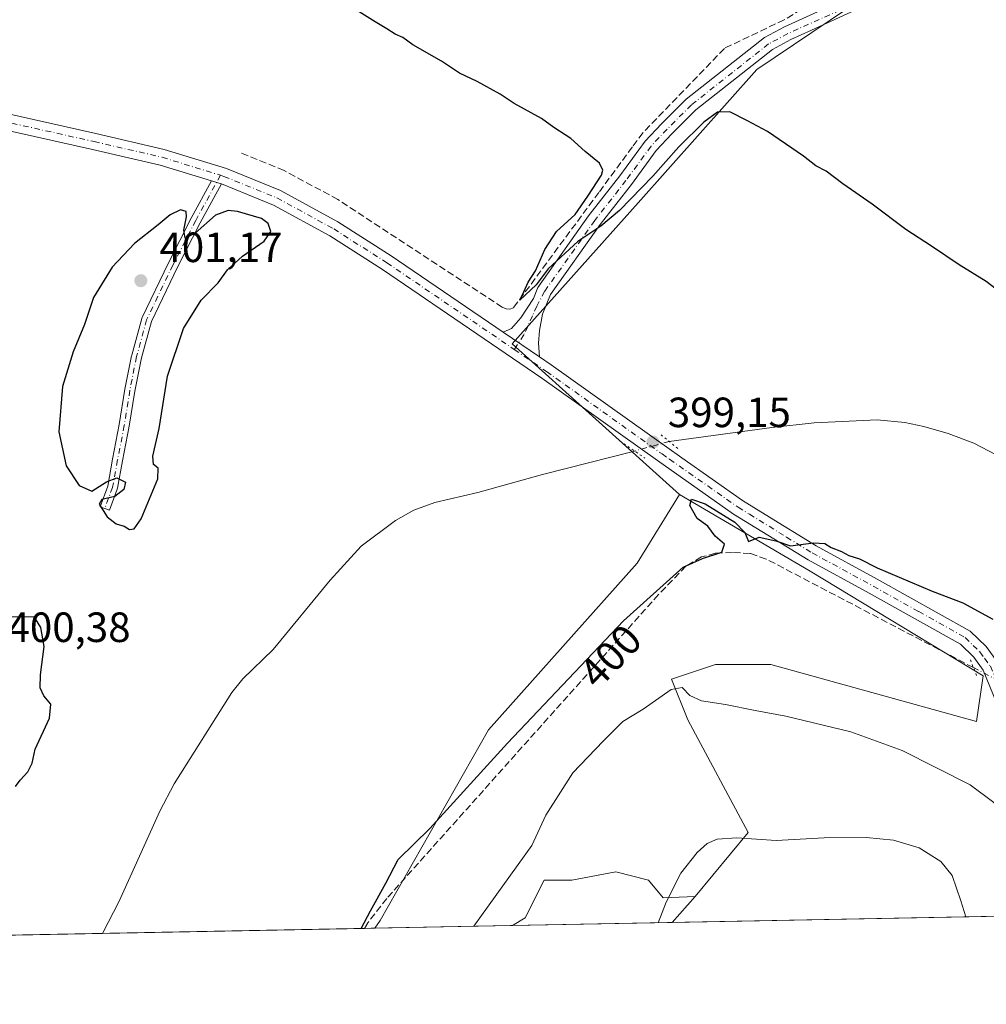
# Model space of a CAD drawing. Units: metres. Extents: x 631940 to 635412, y 4697294 to 4699672.
# Drawn here: x 632842 to 633071, y 4697294 to 4697527 of the extents above; entities that cross this region are included whole.
import ezdxf
from ezdxf.enums import TextEntityAlignment as Align

# ---------------------------------------------------------------- set-up
doc = ezdxf.new("R2010")
doc.units = ezdxf.units.M
doc.header["$MEASUREMENT"] = 0
for name, pattern in [('DGN Style 3', [2.307223458686699, 1.648016756204785, -0.6592067024819142]), ('DGN Style 4', [2.6384748266838614, 1.318413404963828, -0.6592067024819142, 0.001648016756204785, -0.6592067024819142]), ('DGN Style 5', [1.1536117293433497, 0.4944050268614355, -0.6592067024819142])]:
    doc.linetypes.add(name, pattern=pattern)
for name, color, linetype, lineweight in [('Camino Cxs', 7, 'Continuous', 0), ('Camino eje', 30, 'DGN Style 4', 13), ('Comarca CxS', 21, 'Continuous', 0), ('Comunidad Autónoma CxS', 142, 'Continuous', 0), ('Corriente artificial lineal', 4, 'DGN Style 3', 13), ('Corriente artificial lineal oculto', 135, 'DGN Style 4', 13), ('Corriente natural lineal', 142, 'Continuous', 13), ('Corriente natural lineal oculto', 9, 'DGN Style 4', 13), ('Cultivos herbáceos CxS', 92, 'Continuous', 0), ('Cultivos leñosos CxS', 92, 'Continuous', 0), ('Curva de nivel maestra', 30, 'Continuous', 30), ('Curva de nivel normal', 30, 'Continuous', 0), ('Matorral CxS', 135, 'Continuous', 0), ('Municipio CxS', 4, 'Continuous', 0), ('Pista no pavimentada Cxs', 111, 'Continuous', 0), ('Pista no pavimentada eje', 91, 'DGN Style 4', 0), ('Provincia CxS', 1, 'Continuous', 0), ('Puente lineal', 2, 'DGN Style 5', 0), ('Punto de cota en terreno', 7, 'Continuous', 0), ('Rótulo de curva de nivel directora', 7, 'Continuous', 0), ('Rótulo de punto de cota en terreno', 7, 'Continuous', 0)]:
    doc.layers.add(name, color=color, linetype=linetype, lineweight=lineweight)
doc.styles.add('Style-Arial', font='txt')

# ---------------------------------------------------------------- blocks, each defined once
blk = doc.blocks.new('*U13')
at = {"layer": 'Cultivos herbáceos CxS', "color": 92, "linetype": 'Continuous', "lineweight": 0}
blk.add_polyline3d([(633043.0395000001, 4697532.6143, 402.077099999995), (633016.9770999998, 4697515.046499999, 401.7042999999976), (632988.8657000001, 4697483.421499999, 399.8567999999942), (632958.9978999998, 4697450.0397, 399.0964999999997), (632998.6527000006, 4697414.351100001, 399.0960999999952), (632988.5965, 4697398.099099999, 399.0936999999976), (632953.3969000002, 4697358.6303, 399.026199999993), (632927.6969, 4697313.474300001, 400.0169000000024), (632926.4486999996, 4697311.6218, 399.9753999999957), (631983.7800000003, 4697293.59, 389.5285000000004)], dxfattribs=at)
blk = doc.blocks.new('5PATER')
at = {"layer": 'Cultivos leñosos CxS', "linetype": 'Continuous', "lineweight": 0}
h = blk.add_hatch(color=51, dxfattribs=at)
edge = h.paths.add_edge_path()
edge.add_ellipse((0, 0), major_axis=(-0.1095731443231308, -0.1110710700762829), ratio=0.9994222409660322, start_angle=0, end_angle=360)

msp = doc.modelspace()

# ---------------------------------------------------------------- linework, layer by layer
at = {"layer": 'Camino Cxs', "color": 7, "linetype": 'Continuous', "lineweight": 0, "extrusion": (-0.00786008653278584, 0.07380704030140116, 0.997241565440212), "elevation": 342131.027249049, "flags": 128}
msp.add_lwpolyline([(-1126775.703190512, -4591325.45506621), (-1126777.901271533, -4591324.509285457), (-1126777.951508469, -4591324.482340137)], dxfattribs=at)
at = {"layer": 'Camino Cxs', "color": 7, "linetype": 'Continuous', "lineweight": 0, "extrusion": (0.0274974724687328, -0.0187059818557078, 0.9994468346293591), "elevation": -70066.59583464617, "flags": 128}
msp.add_lwpolyline([(4239960.577711193, 2117658.672570494), (4239960.577711194, 2117669.043334979)], dxfattribs=at)
at = {"layer": 'Camino Cxs', "color": 7, "linetype": 'Continuous', "lineweight": 0}
for points in [[(633043.0500999996, 4697530.350099999, 402.0874999999942), (633029.8901000004, 4697524.3201, 401.991599999994), (633025.0500999996, 4697522.100099999, 401.943299999999), (633020.6401000004, 4697519.7501, 401.9633000000031), (633002.5301000001, 4697505.450099999, 401.2146999999969), (632996.8300999999, 4697499.790100001, 400.9609000000055), (632993.1201, 4697495.840100001, 400.8470999999991), (632987.2301000003, 4697487.7601, 400.3993999999948), (632979.8300999999, 4697478.290100001, 399.8815999999933), (632968.0900999998, 4697461.710100001, 399.6527999999962), (632966.1901000004, 4697457.100099999, 399.4529000000039), (632965.4301000005, 4697453.190099999, 399.1821000000054), (632965.2500999998, 4697450.200099999, 399.0844999999972), (632965.4600999998, 4697446.950099999, 399.0320000000065), (632956.8901000004, 4697452.780099999, 399.3769000000029), (632958.8501000004, 4697453.700099999, 399.5671000000002), (632961.0100999996, 4697456.170100001, 399.8427999999985), (632964.0100999996, 4697460.8101, 399.9303000000073), (632965.0701000001, 4697463.380100001, 399.9866999999941), (632977.0800999999, 4697480.340100001, 400.1714999999967), (632984.4901000002, 4697489.8201, 400.5200000000041), (632990.4700999996, 4697498.030099999, 401.2231000000029), (632994.3701, 4697502.1801, 401.2854999999981), (633000.2500999998, 4697508.020099999, 401.4973999999929), (633018.7600999996, 4697522.630100001, 401.9067000000068), (633023.5301000001, 4697525.170100001, 402.077099999995), (633039.3000999996, 4697532.4001, 402.1496000000043)], [(632956.8901000004, 4697452.780099999, 399.3769000000029), (632958.8501000004, 4697453.700099999, 399.5671000000002), (632961.0100999996, 4697456.170100001, 399.8427999999985), (632964.0100999996, 4697460.8101, 399.9303000000073), (632965.0701000001, 4697463.380100001, 399.9866999999941), (632977.0800999999, 4697480.340100001, 400.1714999999967), (632984.4901000002, 4697489.8201, 400.5200000000041), (632990.4700999996, 4697498.030099999, 401.2231000000029), (632994.3701, 4697502.1801, 401.2854999999981), (633000.2500999998, 4697508.020099999, 401.4973999999929), (633018.7600999996, 4697522.630100001, 401.9067000000068), (633023.5301000001, 4697525.170100001, 402.077099999995), (633039.3000999996, 4697532.4001, 402.1496000000043)], [(633043.0500999996, 4697530.350099999, 402.0874999999942), (633029.8901000004, 4697524.3201, 401.991599999994), (633025.0500999996, 4697522.100099999, 401.943299999999), (633020.6401000004, 4697519.7501, 401.9633000000031), (633002.5301000001, 4697505.450099999, 401.2146999999969), (632996.8300999999, 4697499.790100001, 400.9609000000055), (632993.1201, 4697495.840100001, 400.8470999999991), (632987.2301000003, 4697487.7601, 400.3993999999948), (632979.8300999999, 4697478.290100001, 399.8815999999933), (632968.0900999998, 4697461.710100001, 399.6527999999962), (632966.1901000004, 4697457.100099999, 399.4529000000039), (632965.4301000005, 4697453.190099999, 399.1821000000054), (632965.2500999998, 4697450.200099999, 399.0844999999972), (632965.4600999998, 4697446.950099999, 399.0320000000065)], [(632890.1029000003, 4697487.908700001, 399.0194999999949), (632885.0727000004, 4697478.722100001, 400.0638000000035), (632879.6634999998, 4697468.167500001, 400.9118000000017), (632873.4996999997, 4697455.315300001, 400.7065000000002), (632871.1579, 4697446.728900001, 400.6267999999982), (632869.5833000002, 4697438.8555, 400.6073999999935), (632868.2588999998, 4697430.514699999, 400.4970999999932), (632866.6706999998, 4697422.308300001, 400.2161999999953), (632865.4811000006, 4697415.831700001, 400.1174000000028), (632865.4276999999, 4697415.6359, 400.1217000000034), (632863.5746999999, 4697410.6065, 400.0467000000062), (632862.4486999996, 4697411.021299999, 399.9842000000062), (632861.3219, 4697411.433900001, 399.9667000000045), (632863.1391000003, 4697416.3665, 400.1312999999937), (632864.3123000005, 4697422.7531, 400.406799999997), (632865.8969000002, 4697430.9409, 400.6977000000043), (632867.2251000004, 4697439.3025, 400.5338000000047), (632868.8126999997, 4697447.2401, 400.6585999999952), (632868.8317, 4697447.320499999, 400.6579000000056), (632871.2128999997, 4697456.051700001, 400.6401999999944), (632871.2429000001, 4697456.146500001, 400.6432999999961), (632871.2884999998, 4697456.254899999, 400.647100000002), (632877.5203, 4697469.2479, 400.6278000000021), (632882.9442999996, 4697479.831300001, 399.8169999999955), (632887.7644999997, 4697488.635199999, 398.9472999999998)]]:
    msp.add_polyline3d(points, dxfattribs=at)
msp.add_polyline3d([(632890.1029000003, 4697487.908700001, 399.0194999999949), (632885.0727000004, 4697478.722100001, 400.0638000000035), (632879.6634999998, 4697468.167500001, 400.9118000000017), (632873.4996999997, 4697455.315300001, 400.7065000000002), (632871.1579, 4697446.728900001, 400.6267999999982), (632869.5833000002, 4697438.8555, 400.6073999999935), (632868.2588999998, 4697430.514699999, 400.4970999999932), (632866.6706999998, 4697422.308300001, 400.2161999999953), (632865.4811000006, 4697415.831700001, 400.1174000000028), (632865.4276999999, 4697415.6359, 400.1217000000034), (632863.5746999999, 4697410.6065, 400.0467000000062), (632862.4486999996, 4697411.021299999, 399.9842000000062), (632861.3219, 4697411.433900001, 399.9667000000045), (632863.1391000003, 4697416.3665, 400.1312999999937), (632864.3123000005, 4697422.7531, 400.406799999997), (632865.8969000002, 4697430.9409, 400.6977000000043), (632867.2251000004, 4697439.3025, 400.5338000000047), (632868.8126999997, 4697447.2401, 400.6585999999952), (632868.8317, 4697447.320499999, 400.6579000000056), (632871.2128999997, 4697456.051700001, 400.6401999999944), (632871.2429000001, 4697456.146500001, 400.6432999999961), (632871.2884999998, 4697456.254899999, 400.647100000002), (632877.5203, 4697469.2479, 400.6278000000021), (632882.9442999996, 4697479.831300001, 399.8169999999955), (632887.7644999997, 4697488.6351, 398.9472999999998), (632890.0500999996, 4697487.9301, 399.0175000000018)], close=True, dxfattribs=at)
at = {"layer": 'Camino eje', "color": 30, "linetype": 'DGN Style 4', "lineweight": 13}
for points in [[(633039.2421000004, 4697530.202500001, 402.0978999999934), (633029.2232999997, 4697525.774499999, 402.0654000000068), (633024.3397000004, 4697523.534499999, 402.0112999999984), (633019.7610999999, 4697521.094699999, 401.944399999993), (633001.4671, 4697506.649499999, 401.3876000000019), (632995.6829000004, 4697500.9057, 401.1257999999943), (632991.8857000005, 4697496.8629, 401.0516000000061), (632985.9528999999, 4697488.724099999, 400.4625999999989), (632978.5460999999, 4697479.2455, 400.0461000000068), (632966.6797000002, 4697462.4871, 399.8479999999981), (632964.8601000002, 4697458.9921, 399.7305999999954), (632963.8016999997, 4697456.676899999, 399.6518000000069), (632961.7512999997, 4697452.179099999, 399.3113000000012), (632959.4945, 4697448.696900001, 399.1248999999953)], [(632889.8662999999, 4697489.975099999, 398.9492000000027), (632884.0122999996, 4697479.2839, 399.9260000000068), (632878.5883, 4697468.7007, 400.7473000000027), (632872.3705000002, 4697455.736099999, 400.6514000000025), (632869.9892999995, 4697447.004699999, 400.6350999999996), (632868.4018999999, 4697439.067299999, 400.5642999999982), (632867.0789000001, 4697430.732899999, 400.5718999999954), (632865.4914999995, 4697422.5307, 400.3133999999991), (632864.3006999996, 4697416.0485, 400.1192000000011), (632862.4486999996, 4697411.021299999, 399.9842000000062)]]:
    msp.add_polyline3d(points, dxfattribs=at)
at = {"layer": 'Comarca CxS', "color": 21, "linetype": 'Continuous', "lineweight": 0}
msp.add_3dface([(635412.1700010132, 4697359.169983019), (631983.7800009866, 4697293.589983016), (631940.0700009876, 4699606.869982994), (635367.3300010134, 4699672.459982996)], dxfattribs=at)
at = {"layer": 'Comunidad Autónoma CxS', "color": 142, "linetype": 'Continuous', "lineweight": 0}
msp.add_3dface([(635412.1700010132, 4697359.169983019), (631983.7800009866, 4697293.589983016), (631940.0700009876, 4699606.869982994), (635367.3300010134, 4699672.459982996)], dxfattribs=at)
at = {"layer": 'Corriente artificial lineal', "color": 4, "linetype": 'DGN Style 3', "lineweight": 13}
for points in [[(633033.4200999998, 4697532.890100001, 401.997000000003), (633023.4600999998, 4697526.8101, 401.9542999999976), (633009.2801000001, 4697520.030099999, 401.3767999999982), (632990.0000999998, 4697500.090100001, 401.1863000000012), (632987.4901000002, 4697496.690099999, 401.1300000000047), (632979.5301000001, 4697485.920100001, 400.0721999999951), (632959.2701000003, 4697458.540100001, 399.8824000000022), (632958.4001000002, 4697458.2401, 399.8640000000014), (632957.6001000004, 4697458.350099999, 399.8678999999975), (632956.6501000002, 4697458.710100001, 399.8307999999961), (632917.7001, 4697484.220100001, 399.876099999994), (632904.9501, 4697491.100099999, 399.5617000000057), (632894.7401000002, 4697495.280099999, 397.9446999999927)], [(633068.2947000006, 4697373.3533, 401.7881000000052), (633019.1901000004, 4697399.0701, 400.3027000000002), (633015.3800999997, 4697400.390100001, 400.1043999999966), (633011.1601, 4697400.630100001, 400.0013000000035), (633007.1801000005, 4697400.4301, 399.9177999999956), (633003.8501000004, 4697399.550100001, 399.7369999999937), (633000.1700999998, 4697397.380100001, 399.6086000000068), (632993.6901000004, 4697390.670100001, 399.6588000000047), (632929.2901, 4697318.6801, 399.7151000000013), (632924.7600999996, 4697312.880100001, 399.5187000000006), (632923.9628999997, 4697311.574300001, 399.475099999996)]]:
    msp.add_polyline3d(points, dxfattribs=at)
at = {"layer": 'Corriente artificial lineal oculto', "color": 135, "linetype": 'DGN Style 4', "lineweight": 13, "extrusion": (0.4405638052767567, 0.8698084731429072, 0.2221187824765586), "elevation": 4364811.365913706, "flags": 128}
msp.add_lwpolyline([(1557757.907316049, -993933.6449417615), (1557754.907557154, -993933.4591913535), (1557749.006227055, -993933.151720914), (1557746.006488709, -993933.3345890301)], dxfattribs=at)
at = {"layer": 'Corriente natural lineal', "color": 142, "linetype": 'Continuous', "lineweight": 13}
for points in [[(633112.1824000003, 4697387.595799999, 399.6872000000003), (633110.9008, 4697389.0474, 399.6907999999967), (633092.9901000002, 4697409.3101, 399.5182999999961), (633089.1300999997, 4697413.1501, 399.5099999999948), (633083.9301000005, 4697417.210100001, 399.3978000000061), (633073.6700999998, 4697423.780099999, 399.6321999999927), (633068.3901000004, 4697426.5001, 399.4700000000012), (633062.2801000001, 4697428.800100001, 399.3466999999946), (633056.5500999996, 4697430.4901, 399.1450000000041), (633052.0401, 4697431.420100001, 399.1067999999942), (633045.5100999996, 4697432.020099999, 399.0445000000037), (633030.5601000005, 4697431.3301, 398.9392999999982), (633020.5500999996, 4697430.2401, 398.8469000000041), (632996.2100999998, 4697426.9101, 399.0344999999944)], [(632988.0000999998, 4697424.6501, 399.1284000000014), (632966.1401000004, 4697419.0801, 397.4988000000012), (632950.8400999998, 4697414.8301, 397.5635000000038), (632940.7001, 4697412.460100001, 397.5828000000038), (632935.7200999996, 4697410.630100001, 397.603099999993), (632931.3400999998, 4697408.210100001, 397.4936000000016), (632923.1901000004, 4697402.100099999, 397.4379000000045), (632915.8800999997, 4697394.030099999, 397.4704999999958), (632902.3201000001, 4697377.630100001, 397.4878999999929), (632895.1801000005, 4697370.670100001, 397.489499999996), (632892.5601000005, 4697367.4301, 397.4909000000043), (632878.8901000004, 4697345.790100001, 397.4866999999941), (632875.5000999998, 4697339.3301, 397.3849999999948), (632865.8901000004, 4697318.020099999, 397.2057999999961), (632861.9434000002, 4697310.387900001, 397.2617999999929)]]:
    msp.add_polyline3d(points, dxfattribs=at)
at = {"layer": 'Corriente natural lineal oculto', "color": 9, "linetype": 'DGN Style 4', "lineweight": 13, "extrusion": (0.01063100345996244, 0.002926439442084666, 0.9999392070109193), "elevation": 20875.13052724274, "flags": 128}
msp.add_lwpolyline([(632956.1965705279, 4697385.934656592), (632947.9860362294, 4697383.674646914)], dxfattribs=at)
at = {"layer": 'Cultivos herbáceos CxS', "color": 92, "linetype": 'Continuous', "lineweight": 0, "extrusion": (-0.07283389380996934, -0.0823332131494371, 0.9939398703769599), "elevation": -432440.8451980636, "flags": 128}
msp.add_lwpolyline([(-2638222.27868061, 3913857.102054808), (-2638222.27868061, 3913848.809137575)], dxfattribs=at)
at = {"layer": 'Cultivos herbáceos CxS', "color": 92, "linetype": 'Continuous', "lineweight": 0, "extrusion": (-0.1143193305914428, -0.002186587138086121, 0.9934416487594084), "elevation": -82227.41653095736, "flags": 128}
msp.add_lwpolyline([(-4684348.841760698, 718017.3783716387), (-4684348.841760698, 717979.2745510107)], dxfattribs=at)
at = {"layer": 'Cultivos herbáceos CxS', "color": 92, "linetype": 'Continuous', "lineweight": 0, "extrusion": (-0.02336329250455801, -0.0004469002759823903, 0.9997269411411747), "elevation": -16487.81468090215, "flags": 128}
msp.add_lwpolyline([(-4684347.904349614, 722393.3418505954), (-4684347.904349614, 722298.402567317)], dxfattribs=at)
at = {"layer": 'Cultivos herbáceos CxS', "color": 92, "linetype": 'Continuous', "lineweight": 0, "extrusion": (-0.03565136424909486, -0.0006819905085744091, 0.9993640553452604), "elevation": -25368.90359687236, "flags": 128}
msp.add_lwpolyline([(-4684347.089862308, 722203.3570089228), (-4684347.089862309, 722141.286589028)], dxfattribs=at)
at = {"layer": 'Cultivos herbáceos CxS', "color": 92, "linetype": 'Continuous', "lineweight": 0, "extrusion": (-0.1972360888849837, -0.003768892940669789, 0.9803487750221126), "elevation": -142147.4865115494, "flags": 128}
msp.add_lwpolyline([(-4684362.186909557, 708433.1412857677), (-4684362.186909556, 708430.6051946849)], dxfattribs=at)
at = {"layer": 'Cultivos herbáceos CxS', "color": 92, "linetype": 'Continuous', "lineweight": 0}
for points in [[(633054.5510999998, 4697546.014900001, 402.760500000004), (633043.0395000001, 4697532.6143, 402.077099999995), (633016.9770999998, 4697515.046499999, 401.7042999999976), (632988.8657000001, 4697483.421499999, 399.8567999999942), (632958.9978999998, 4697450.0397, 399.0964999999997), (632998.6527000006, 4697414.351100001, 399.0960999999952)], [(632998.6527000006, 4697414.351100001, 399.0960999999952), (632988.5965, 4697398.099099999, 399.0936999999976), (632953.3969000002, 4697358.6303, 399.026199999993), (632927.6969, 4697313.474300001, 400.0169000000024), (632926.4488000004, 4697311.622, 399.9753999999957)], [(633002.3607000001, 4697319.143300001, 411.0507999999973), (632994.7834999999, 4697318.773499999, 409.2543000000005), (632991.3025000002, 4697323.0297, 408.4421000000002), (632983.5664999997, 4697324.9649, 407.4616999999998), (632973.1234999998, 4697323.029899999, 406.4590000000026), (632966.5472999997, 4697323.030099999, 405.9137999999948), (632962.0981000002, 4697314.107100001, 405.8898000000045), (632959.0522999996, 4697312.2456, 405.7823999999964)]]:
    msp.add_polyline3d(points, dxfattribs=at)
msp.add_polyline3d([(633002.3607000001, 4697319.143300001, 411.0507999999973), (632996.8991, 4697312.9694, 410.1392000000051), (632959.0521000001, 4697312.2455, 405.7823999999964), (632962.0981000002, 4697314.107100001, 405.8898000000045), (632966.5472999997, 4697323.030099999, 405.9137999999948), (632973.1234999998, 4697323.029899999, 406.4590000000026), (632983.5664999997, 4697324.9649, 407.4616999999998), (632991.3025000002, 4697323.0297, 408.4421000000002), (632994.7834999999, 4697318.773499999, 409.2543000000005)], close=True, dxfattribs=at)
at = {"layer": 'Cultivos leñosos CxS', "color": 92, "linetype": 'Continuous', "lineweight": 0, "extrusion": (-0.07283389380996934, -0.0823332131494371, 0.9939398703769599), "elevation": -432440.8451980636, "flags": 128}
msp.add_lwpolyline([(-2638222.27868061, 3913857.102054808), (-2638222.27868061, 3913848.809137575)], dxfattribs=at)
at = {"layer": 'Cultivos leñosos CxS', "color": 92, "linetype": 'Continuous', "lineweight": 0, "extrusion": (0.01740873982276375, 0.0003330146776166676, 0.9998484009483678), "elevation": 12994.02951250372, "flags": 128}
msp.add_lwpolyline([(4684347.285005719, -722678.1221868544), (4684347.285005719, -722603.6559791274)], dxfattribs=at)
at = {"layer": 'Cultivos leñosos CxS', "color": 92, "linetype": 'Continuous', "lineweight": 0}
for points in [[(633054.5510999998, 4697546.014900001, 402.760500000004), (633043.0395000001, 4697532.6143, 402.077099999995), (633016.9770999998, 4697515.046499999, 401.7042999999976), (632988.8657000001, 4697483.421499999, 399.8567999999942), (632958.9978999998, 4697450.0397, 399.0964999999997), (632998.6527000006, 4697414.351100001, 399.0960999999952)], [(633071.3404999999, 4697314.393400001, 408.8426000000036), (632996.8991, 4697312.9694, 410.1392000000051), (633002.3607000001, 4697319.143300001, 411.0507999999973), (633014.8979000002, 4697334.251499999, 409.5546000000031), (633000.5861999998, 4697360.951900001, 405.5192999999999), (632996.7181000002, 4697370.6249, 404.3911999999983), (633007.1621000003, 4697374.107899999, 404.3660999999993), (633020.3132999997, 4697374.107899999, 404.1391000000003), (633069.0495999996, 4697360.564099999, 403.1364000000031), (633070.5966999996, 4697371.3981, 401.9567999999999), (633029.5966999996, 4697396.163899999, 400.3689000000013), (632998.6527000006, 4697414.351100001, 399.0960999999952), (632958.9978999998, 4697450.0397, 399.0964999999997), (632988.8657000001, 4697483.421499999, 399.8567999999942), (633016.9770999998, 4697515.046499999, 401.7042999999976), (633043.0395000001, 4697532.6143, 402.077099999995)], [(632998.6527000006, 4697414.351100001, 399.0960999999952), (633029.5966999996, 4697396.163899999, 400.3689000000013), (633070.5966999996, 4697371.3981, 401.9567999999999), (633069.0495999996, 4697360.564099999, 403.1364000000031), (633020.3132999997, 4697374.107899999, 404.1391000000003), (633007.1621000003, 4697374.107899999, 404.3660999999993), (632996.7181000002, 4697370.6249, 404.3911999999983), (633000.5861999998, 4697360.951900001, 405.5192999999999), (633014.8979000002, 4697334.251499999, 409.5546000000031), (633002.3607000001, 4697319.143300001, 411.0507999999973)]]:
    msp.add_polyline3d(points, dxfattribs=at)
at = {"layer": 'Curva de nivel maestra', "color": 30, "linetype": 'Continuous', "lineweight": 30, "elevation": 400, "flags": 128}
for points in [[(633076.7699999996, 4697460.590100001), (633071.2999999998, 4697464.790100001), (633064.9000000004, 4697468.720100001), (633058.3600000005, 4697473.1801), (633052.29, 4697477.120100001), (633044.2699999996, 4697483.090100001), (633037.3200000003, 4697487.920100001), (633033.3600000005, 4697490.950099999), (633030.9500000002, 4697492.220100001), (633028.0099999999, 4697494.5001), (633019.4900000002, 4697500.3201), (633014.7400000002, 4697502.9001), (633010.54, 4697505.030099999), (633007.6200000001, 4697504.890100001), (633004.4100000003, 4697502.540100001), (632998.4500000002, 4697496.7401), (632992.3399999999, 4697489.7301), (632984.4100000003, 4697481.640100001), (632980.0300000003, 4697477.9001), (632974.5599999997, 4697474.290100001), (632967.5499999998, 4697467.790100001), (632964.6799999997, 4697464.020099999), (632960.7800000003, 4697460.360099999), (632961.75, 4697462.360099999), (632962.7599999999, 4697464.690099999), (632964.54, 4697467.360099999), (632966.7199999997, 4697472.360099999), (632969.5099999999, 4697476.690099999), (632973.9299999997, 4697480.690099999), (632976.9100000003, 4697485.020099999), (632980.1600000003, 4697490.020099999), (632980.5, 4697491.1601), (632979.7000000002, 4697492.840100001), (632976.3200000003, 4697495.630100001), (632972.8600000005, 4697498.6801), (632968.8399999999, 4697501.3201), (632965.9000000004, 4697503.390100001), (632959.4800000006, 4697506.970100001), (632956.1699999999, 4697509.1801), (632950.6699999999, 4697512.220100001), (632946.4800000006, 4697514.140100001), (632942.2100000001, 4697517.020099999), (632935.4199999999, 4697520.9101), (632933.0599999997, 4697522.640100001), (632931.2400000002, 4697523.4301), (632929.29, 4697524.690099999), (632926.5599999997, 4697526.3201), (632921.5, 4697529.470100001)], [(632868.3200000003, 4697406.0601), (632869.4000000004, 4697406.2401), (632871.0999999996, 4697408.5701), (632875.0499999998, 4697418.050100001), (632875.1399999997, 4697420.5601), (632874.0300000003, 4697421.470100001), (632873.8700000001, 4697423.460100001), (632875.3099999997, 4697430.020099999), (632877.3300000001, 4697442.360099999), (632881.0999999996, 4697453.690099999), (632885.2999999998, 4697460.360099999), (632889.3099999997, 4697464.5001), (632891.54, 4697467.600099999), (632895.1200000001, 4697470.8301), (632900.2000000002, 4697474.360099999), (632901.7699999996, 4697476.690099999), (632901.1600000003, 4697478.5101), (632899.5999999996, 4697479.7601), (632893.8899999997, 4697481.380100001), (632891.6799999997, 4697481.6601), (632888.7000000002, 4697480.5601), (632883.8700000001, 4697476.2501), (632881.5, 4697475.0601), (632881.1900000004, 4697477.0001), (632881.8300000001, 4697480.1501), (632881.7400000002, 4697481.4301), (632880.4000000004, 4697481.790100001), (632877.9600000001, 4697480.600099999), (632875.1299999999, 4697478.220100001), (632869.5, 4697473.8101), (632864.2100000001, 4697468.220100001), (632859.8200000003, 4697461.020099999), (632857.6299999999, 4697454.640100001), (632854.9500000002, 4697448.140100001), (632852.4699999997, 4697439.9301), (632851.5499999998, 4697429.200099999), (632853.3399999999, 4697421.1601), (632856.3700000001, 4697416.460100001), (632859.4100000003, 4697415.140100001), (632862.8700000001, 4697417.360099999), (632865.3200000003, 4697418.3201), (632867.3300000001, 4697417.300100001), (632866.9800000006, 4697415.520099999), (632864.8700000001, 4697413.850099999), (632861.7699999996, 4697413.190099999), (632861.1299999999, 4697412.090100001), (632863.0199999996, 4697409.030099999), (632865.1799999997, 4697407.440099999), (632867.0599999997, 4697406.890100001), (632868.3200000003, 4697406.0601)], [(632923.1776999999, 4697311.5595), (632925.3799999999, 4697315.770099999), (632929.0499999998, 4697322.3201), (632931.9900000002, 4697327.9001), (632939.4900000002, 4697335.270099999), (632957.9000000004, 4697355.470100001), (632985.3700000001, 4697384.4101), (632999.5300000003, 4697397.1601), (633004.0800000001, 4697399.200099999), (633008.6399999997, 4697400.7301), (633009.3300000001, 4697402.620100001), (633007.1200000001, 4697404.4901), (633005.3899999997, 4697406.880100001), (633002.7999999998, 4697408.630100001), (633001.0899999999, 4697411.7301), (633001.5, 4697413.2601), (633004.75, 4697412.110099999), (633011.7599999999, 4697407.790100001), (633014.1200000001, 4697405.3301), (633015, 4697403.220100001), (633017.5499999998, 4697404.2601), (633021.4699999997, 4697403.350099999), (633024.9800000006, 4697402.210100001), (633030.3700000001, 4697402.870100001), (633033.04, 4697402.720100001), (633034.5800000001, 4697401.770099999), (633037.04, 4697400.860099999), (633038.75, 4697399.9101), (633041.2699999996, 4697399.100099999), (633045.4900000002, 4697396.9801), (633058.5300000003, 4697391.420100001), (633065.8099999997, 4697388.6601), (633072.9100000003, 4697384.840100001)], [(632841.2599999999, 4697345.200099999), (632842.4400000004, 4697346.6801), (632844.2100000001, 4697348.690099999), (632845.2800000003, 4697350.690099999), (632845.9299999997, 4697354.020099999), (632849.3399999999, 4697361.360099999), (632849.6900000004, 4697364.690099999), (632848.04, 4697366.6601), (632847.1299999999, 4697368.5801), (632847.1900000004, 4697371.6601), (632848.1299999999, 4697378.360099999), (632847.3300000001, 4697382.860099999), (632845.8200000003, 4697385.3101), (632839.1399999997, 4697385.4101)]]:
    msp.add_lwpolyline(points, dxfattribs=at)
at = {"layer": 'Curva de nivel normal', "color": 30, "linetype": 'Continuous', "lineweight": 0, "flags": 128}
for points, elevation in [([(633086.9918000001, 4697314.6928), (633083.6799999997, 4697323.140100001), (633079.4699999997, 4697331.600099999), (633077.1799999997, 4697333.700099999), (633075.1399999997, 4697337.0001), (633073.0899999999, 4697341.4001), (633067.4900000002, 4697345.5801), (633051.4400000004, 4697353.700099999), (633039.2000000002, 4697358.110099999), (633023.8700000001, 4697361.8201), (633016.5300000003, 4697363.1801), (633009.5300000003, 4697364.640100001), (633003.8399999999, 4697365.4901), (633001.0700000003, 4697366.7401), (632999.2699999996, 4697368.6601), (632996.6399999997, 4697368.170100001), (632990.0300000003, 4697363.540100001), (632985.2199999997, 4697360.590100001), (632980.5300000003, 4697355.9001), (632973.3499999996, 4697348.460100001), (632966.9400000004, 4697338.380100001), (632963.6600000003, 4697331.1801), (632949.8936000001, 4697312.0703)], 405), ([(633066.4817000005, 4697314.3005), (633065.3200000003, 4697318.130100001), (633063.25, 4697324.0701), (633060.5800000001, 4697327.4001), (633055.4000000004, 4697330.640100001), (633049.3300000001, 4697332.4801), (633042.8600000005, 4697333.100099999), (633032.9500000002, 4697332.9901), (633021.5300000003, 4697332.4001), (633012.2000000002, 4697333.040100001), (633007.5300000003, 4697332.720100001), (633005.2000000002, 4697331.710100001), (633002.79, 4697329.5601), (632998.9400000004, 4697324.6501), (632995.5099999999, 4697317.8201), (632993.6074000001, 4697312.906500001)], 410)]:
    msp.add_lwpolyline(points, dxfattribs=dict(at, elevation=elevation))
at = {"layer": 'Matorral CxS', "color": 135, "linetype": 'Continuous', "lineweight": 0, "extrusion": (-0.1752874657334267, -0.003353232864568084, 0.9845115845870523), "elevation": -126301.4724787681, "flags": 128}
msp.add_lwpolyline([(-4684346.750146677, 711563.8555034318), (-4684346.750146677, 711530.7331251615)], dxfattribs=at)
at = {"layer": 'Matorral CxS', "color": 135, "linetype": 'Continuous', "lineweight": 0}
msp.add_polyline3d([(633002.3607000001, 4697319.143300001, 411.0507999999973), (632994.7834999999, 4697318.773499999, 409.2543000000005), (632991.3025000002, 4697323.0297, 408.4421000000002), (632983.5664999997, 4697324.9649, 407.4616999999998), (632973.1234999998, 4697323.029899999, 406.4590000000026), (632966.5472999997, 4697323.030099999, 405.9137999999948), (632962.0981000002, 4697314.107100001, 405.8898000000045), (632959.0521000001, 4697312.2455, 405.7823999999964), (632926.4486999996, 4697311.6218, 399.9753999999957), (632927.6969, 4697313.474300001, 400.0169000000024), (632953.3969000002, 4697358.6303, 399.026199999993), (632988.5965, 4697398.099099999, 399.0936999999976), (632998.6527000006, 4697414.351100001, 399.0960999999952), (633029.5966999996, 4697396.163899999, 400.3689000000013), (633070.5966999996, 4697371.3981, 401.9567999999999), (633069.0495999996, 4697360.564099999, 403.1364000000031), (633020.3132999997, 4697374.107899999, 404.1391000000003), (633007.1621000003, 4697374.107899999, 404.3660999999993), (632996.7181000002, 4697370.6249, 404.3911999999983), (633000.5861999998, 4697360.951900001, 405.5192999999999), (633014.8979000002, 4697334.251499999, 409.5546000000031)], close=True, dxfattribs=at)
for points in [[(632998.6527000006, 4697414.351100001, 399.0960999999952), (632988.5965, 4697398.099099999, 399.0936999999976), (632953.3969000002, 4697358.6303, 399.026199999993), (632927.6969, 4697313.474300001, 400.0169000000024), (632926.4488000004, 4697311.622, 399.9753999999957)], [(632998.6527000006, 4697414.351100001, 399.0960999999952), (633029.5966999996, 4697396.163899999, 400.3689000000013), (633070.5966999996, 4697371.3981, 401.9567999999999), (633069.0495999996, 4697360.564099999, 403.1364000000031), (633020.3132999997, 4697374.107899999, 404.1391000000003), (633007.1621000003, 4697374.107899999, 404.3660999999993), (632996.7181000002, 4697370.6249, 404.3911999999983), (633000.5861999998, 4697360.951900001, 405.5192999999999), (633014.8979000002, 4697334.251499999, 409.5546000000031), (633002.3607000001, 4697319.143300001, 411.0507999999973)], [(633002.3607000001, 4697319.143300001, 411.0507999999973), (632994.7834999999, 4697318.773499999, 409.2543000000005), (632991.3025000002, 4697323.0297, 408.4421000000002), (632983.5664999997, 4697324.9649, 407.4616999999998), (632973.1234999998, 4697323.029899999, 406.4590000000026), (632966.5472999997, 4697323.030099999, 405.9137999999948), (632962.0981000002, 4697314.107100001, 405.8898000000045), (632959.0522999996, 4697312.2456, 405.7823999999964)]]:
    msp.add_polyline3d(points, dxfattribs=at)
at = {"layer": 'Municipio CxS', "color": 4, "linetype": 'Continuous', "lineweight": 0}
msp.add_3dface([(635412.1700010132, 4697359.169983019), (631983.7800009866, 4697293.589983016), (631940.0700009876, 4699606.869982994), (635367.3300010134, 4699672.459982996)], dxfattribs=at)
at = {"layer": 'Pista no pavimentada Cxs', "color": 111, "linetype": 'Continuous', "lineweight": 0, "extrusion": (-0.00786008653278584, 0.07380704030140116, 0.997241565440212), "elevation": 342131.027249049, "flags": 128}
msp.add_lwpolyline([(-1126775.703190512, -4591325.45506621), (-1126777.901271533, -4591324.509285457), (-1126777.951508469, -4591324.482340137)], dxfattribs=at)
at = {"layer": 'Pista no pavimentada Cxs', "color": 111, "linetype": 'Continuous', "lineweight": 0, "extrusion": (0.0274974724687328, -0.0187059818557078, 0.9994468346293591), "elevation": -70066.59583464617, "flags": 128}
msp.add_lwpolyline([(4239960.577711193, 2117658.672570494), (4239960.577711194, 2117669.043334979)], dxfattribs=at)
at = {"layer": 'Pista no pavimentada Cxs', "color": 111, "linetype": 'Continuous', "lineweight": 0}
for points in [[(632783.9900000002, 4697517.5296, 397.5736999999936), (632827.5201000003, 4697507.190099999, 397.9949000000051), (632860.3701, 4697499.8301, 398.193299999999), (632876.5500999996, 4697496.100099999, 398.4413999999961), (632891.3300999999, 4697491.540100001, 398.9036000000052), (632904.0900999998, 4697486.370100001, 399.5482999999949), (632917.7001, 4697478.9101, 399.5467999999965), (632930.3300999999, 4697470.880100001, 399.5850999999966), (632956.8901000004, 4697452.780099999, 399.3769000000029)], [(632827.5201000003, 4697507.190099999, 397.9949000000051), (632860.3701, 4697499.8301, 398.193299999999), (632876.5500999996, 4697496.100099999, 398.4413999999961), (632891.3300999999, 4697491.540100001, 398.9036000000052), (632904.0900999998, 4697486.370100001, 399.5482999999949), (632917.7001, 4697478.9101, 399.5467999999965), (632930.3300999999, 4697470.880100001, 399.5850999999966), (632956.8901000004, 4697452.780099999, 399.3769000000029), (632965.4600999998, 4697446.950099999, 399.0320000000065), (632968.2200999996, 4697445.0701, 399.0063999999985), (632995.6001000004, 4697425.530099999, 399.1875), (632999.1700999998, 4697423.020099999, 399.2373999999982), (633013.5800999999, 4697412.9301, 399.4953999999998), (633018.9101, 4697409.640100001, 399.6206999999995), (633031.0401, 4697402.170100001, 400.0256999999983), (633045.4600999998, 4697394.3201, 400.4956999999995), (633067.5201000003, 4697382.0001, 401.7627999999968), (633071.2701000003, 4697378.3201, 401.9682999999932), (633073.9801000003, 4697374.670100001, 402.1143000000012)], [(633076.9101, 4697357.280099999, 402.8611999999994), (633070.6201, 4697372.780099999, 402.0820999999996), (633068.3800999997, 4697375.790100001, 401.8877999999968), (633065.2100999998, 4697378.9101, 401.6861000000063), (633043.6101000002, 4697390.960100001, 400.8144000000029), (633029.1101000002, 4697398.860099999, 400.3264999999956), (633011.4700999996, 4697409.7301, 399.7329000000027), (632993.3901000004, 4697422.4001, 399.1570999999968), (632966.0301000001, 4697441.9301, 399.0681000000041), (632928.2301000003, 4697467.6801, 399.4063000000024), (632915.7500999998, 4697475.610099999, 399.3227999999945), (632902.4401000004, 4697482.9101, 399.3264999999956), (632890.1029000003, 4697487.908700001, 399.0194999999949), (632890.0500999996, 4697487.9301, 399.0175000000018), (632887.7644999997, 4697488.6351, 398.9472999999998), (632875.5601000005, 4697492.4001, 398.6083999999973), (632859.5201000003, 4697496.090100001, 398.4032000000007), (632826.6501000002, 4697503.460100001, 398.0587999999989)], [(632887.7644999997, 4697488.635199999, 398.9472999999998), (632875.5601000005, 4697492.4001, 398.6083999999973), (632859.5201000003, 4697496.090100001, 398.4032000000007), (632826.6501000002, 4697503.460100001, 398.0587999999989)], [(633090.4501, 4697314.759299999, 404.8175000000047), (633084.8000999996, 4697333.4901, 404.1080999999977), (633076.9101, 4697357.280099999, 402.8611999999994), (633070.6201, 4697372.780099999, 402.0820999999996), (633068.3800999997, 4697375.790100001, 401.8877999999968), (633065.2100999998, 4697378.9101, 401.6861000000063), (633043.6101000002, 4697390.960100001, 400.8144000000029), (633029.1101000002, 4697398.860099999, 400.3264999999956), (633011.4700999996, 4697409.7301, 399.7329000000027), (632993.3901000004, 4697422.4001, 399.1570999999968), (632966.0301000001, 4697441.9301, 399.0681000000041), (632928.2301000003, 4697467.6801, 399.4063000000024), (632915.7500999998, 4697475.610099999, 399.3227999999945), (632902.4401000004, 4697482.9101, 399.3264999999956), (632890.1029000003, 4697487.908700001, 399.0194999999949)], [(632965.4600999998, 4697446.950099999, 399.0320000000065), (632968.2200999996, 4697445.0701, 399.0063999999985), (632995.6001000004, 4697425.530099999, 399.1875), (632999.1700999998, 4697423.020099999, 399.2373999999982), (633013.5800999999, 4697412.9301, 399.4953999999998), (633018.9101, 4697409.640100001, 399.6206999999995), (633031.0401, 4697402.170100001, 400.0256999999983), (633045.4600999998, 4697394.3201, 400.4956999999995), (633067.5201000003, 4697382.0001, 401.7627999999968), (633071.2701000003, 4697378.3201, 401.9682999999932), (633073.9801000003, 4697374.670100001, 402.1143000000012), (633080.5000999998, 4697358.600099999, 402.6395000000048), (633088.4501, 4697334.6501, 403.7569999999978), (633094.4187000003, 4697314.834799999, 404.3905999999988)]]:
    msp.add_polyline3d(points, dxfattribs=at)
at = {"layer": 'Pista no pavimentada eje', "color": 91, "linetype": 'DGN Style 4', "lineweight": 0}
for points in [[(632781.1520999996, 4697516.3871, 397.6082000000025), (632827.0806999998, 4697505.310699999, 398.0261000000028), (632859.9408999998, 4697497.9429, 398.3925000000018), (632876.0537, 4697494.236099999, 398.5409999999974), (632889.8662999999, 4697489.975099999, 398.9492000000027)], [(632889.8662999999, 4697489.975099999, 398.9492000000027), (632890.6880999999, 4697489.721700001, 398.968399999998), (632903.2565000001, 4697484.6293, 399.4158000000025), (632916.7172999998, 4697477.2465, 399.3966999999975), (632929.2747, 4697469.2675, 399.4743000000017), (632959.4945, 4697448.696900001, 399.1248999999953)], [(632959.4945, 4697448.696900001, 399.1248999999953), (632967.1250999998, 4697443.5001, 399.116200000004), (632994.4951, 4697423.965100001, 399.1689000000042), (632996.2801000001, 4697422.710100001, 399.1814000000013), (633005.3201000001, 4697416.3751, 399.4110999999975), (633012.5251000002, 4697411.3301, 399.5963999999949), (633015.1901000004, 4697409.6851, 399.670499999993), (633024.0100999996, 4697404.2501, 399.9658000000054), (633030.0751, 4697400.515100001, 400.1607999999979), (633037.3251, 4697396.565099999, 400.417300000001), (633044.5351, 4697392.640100001, 400.680600000007), (633055.3350999998, 4697386.6151, 401.165399999998), (633066.3651000002, 4697380.4551, 401.7219999999944), (633068.2401000002, 4697378.6151, 401.8190999999933), (633069.8251, 4697377.0551, 401.9689999999973), (633070.9451000001, 4697375.550100001, 402.0669999999955), (633072.3000999996, 4697373.725099999, 402.1818999999959), (633078.7050999999, 4697357.940099999, 402.7351000000053), (633082.6801000005, 4697345.965100001, 403.329700000002), (633086.6250999998, 4697334.0701, 403.8935999999958), (633089.4501, 4697324.7051, 404.1687999999995), (633092.4353999998, 4697314.796900001, 404.4790000000066)]]:
    msp.add_polyline3d(points, dxfattribs=at)
at = {"layer": 'Provincia CxS', "color": 1, "linetype": 'Continuous', "lineweight": 0}
msp.add_3dface([(635412.1700010132, 4697359.169983019), (631983.7800009866, 4697293.589983016), (631940.0700009876, 4699606.869982994), (635367.3300010134, 4699672.459982996)], dxfattribs=at)
at = {"layer": 'Puente lineal', "color": 2, "linetype": 'DGN Style 5', "lineweight": 0, "extrusion": (-0.6270723548798981, -0.7618553996315233, 0.1623471952257609), "elevation": -3975629.670346781, "flags": 128}
msp.add_lwpolyline([(-2496496.733022888, 654514.3989683522), (-2496494.223336275, 654514.5179467559), (-2496490.976233114, 654514.546221862)], dxfattribs=at)
at = {"layer": 'Puente lineal', "color": 2, "linetype": 'DGN Style 5', "lineweight": 0, "extrusion": (-0.5678481952044683, -0.8197951744421917, 0.07405605420439704), "elevation": -4210337.584384615, "flags": 128}
msp.add_lwpolyline([(-2154422.534951412, 313059.7730408477), (-2154419.464382225, 313059.9113205526), (-2154416.554453322, 313059.8611828786)], dxfattribs=at)
at = {"layer": 'Puente lineal', "color": 2, "linetype": 'DGN Style 5', "lineweight": 0, "extrusion": (-0.016641109045277, 0.04100809167154926, 0.9990202249740499), "elevation": 182496.8929603139, "flags": 128}
msp.add_lwpolyline([(-2352912.969854132, -4110543.884815982), (-2352912.969854132, -4110547.888796363)], dxfattribs=at)

# ---------------------------------------------------------------- block references
at = {"layer": 'Cultivos herbáceos CxS', "color": 92, "linetype": 'Continuous', "lineweight": 0}
msp.add_blockref('*U13', (0, 0), dxfattribs=at)
at = {"layer": 'Punto de cota en terreno', "color": 7, "linetype": 'Continuous', "lineweight": 0, "xscale": 10, "yscale": 10, "zscale": 10}
for p in [(632871, 4697465, 401.1699999999983), (632992.3499999996, 4697426.779999999, 399.1499999999942)]:
    msp.add_blockref('5PATER', p, dxfattribs=at)

# ---------------------------------------------------------------- texts
at = {"layer": 'Rótulo de curva de nivel directora', "color": 7, "linetype": 'Continuous', "lineweight": 0, "style": 'Style-Arial'}
msp.add_text('400', height=7.000000000000002, rotation=46.49263524356552, dxfattribs=at).set_placement((632982.2881425972, 4697376.040404393), align=Align.MIDDLE_CENTER)
at = {"layer": 'Rótulo de punto de cota en terreno', "color": 7, "linetype": 'Continuous', "lineweight": 0, "style": 'Style-Arial'}
for s, p in [('401,17', (632875.4096999997, 4697469.409700001)), ('399,15', (632995.8777999999, 4697430.307800001)), ('400,38', (632839.4096999997, 4697379.409700001))]:
    msp.add_text(s, height=7.000000000000002, dxfattribs=at).set_placement(p)

doc.saveas('drawing.dxf')
